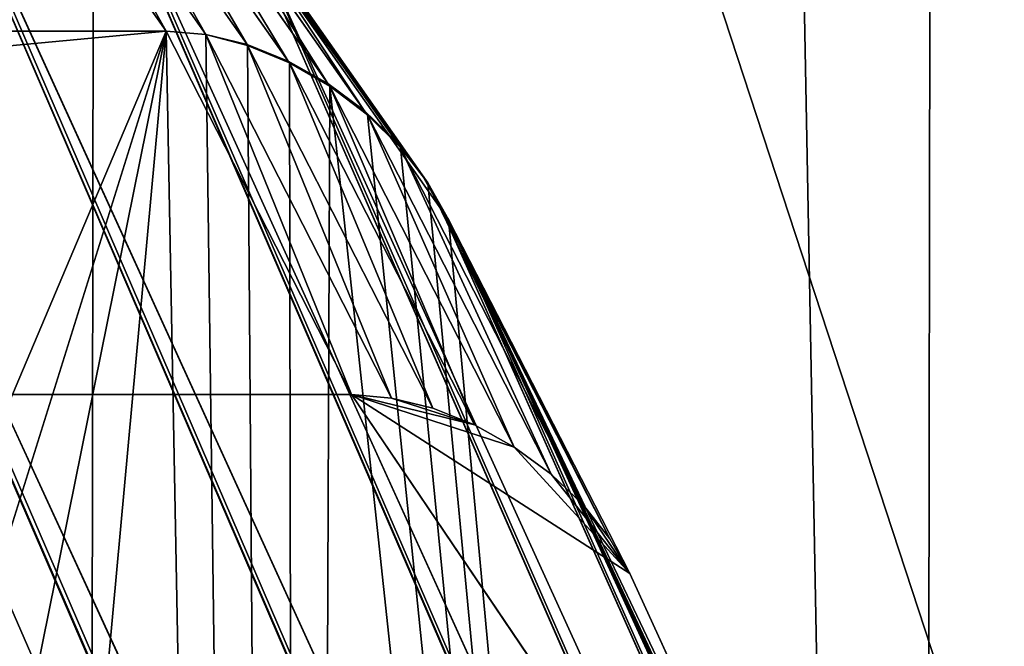
# Model space of a CAD drawing. Extents: x -2567 to -2017, y -412 to 158.
# Drawn here: x -2053 to -2047, y -365 to -362 of the extents above; entities that cross this region are included whole.
import ezdxf

# ---------------------------------------------------------------- set-up
doc = ezdxf.new("R2010")
doc.units = 0
doc.header["$LTSCALE"] = 25.4
doc.layers.get('0').update_dxf_attribs({"color": 13, "linetype": 'CONTINUOUS'})
doc.layers.add('GAMBE', color=36, linetype='CONTINUOUS')

# ---------------------------------------------------------------- blocks, each defined once
blk = doc.blocks.new('GROUP_4')
at = {"color": 0}
for p, q in [((244.5905, 15.4329, 88.097), (244.9302, 239.1318, 88.097)), ((244.5905, 15.4329, 88.097), (244.9302, 239.1318, 88.097)), ((239.9078, 20.1227, 89.5196), (240.2395, 238.5841, 89.5196)), ((239.9078, 20.1227, 89.5196), (240.2395, 238.5841, 89.5196))]:
    blk.add_line(p, q, dxfattribs=at)
mesh = blk.add_polyface(dxfattribs=at)
corners = [(59.519, 446.1047), (0, 0), (0, 452.9464), (260, 0), (116.0399, 425.9242), (166.7155, 393.4215), (200, 359.4205), (212.6771, 343.0321), (218.3304, 335.4382), (223.6997, 327.6409), (228.7777, 319.6508), (233.5574, 311.4788), (238.0323, 303.136), (242.1964, 294.6338), (246.0439, 285.9838), (249.5697, 277.1977), (252.7689, 268.2874), (255.6372, 259.2653), (258.1707, 250.1434), (260.3659, 240.9342)]
mesh.append_faces([[corners[k] for k in face] for face in [(0, 1, 2), (3, 18, 19)]], dxfattribs={"vtx0": -1, "color": 0})
mesh.append_faces([[corners[k] for k in face] for face in [(1, 0, 3)]], dxfattribs={"vtx0": -1, "vtx1": -1, "color": 0})
mesh.append_faces([[corners[k] for k in face] for face in [(3, 0, 4), (3, 4, 5), (3, 5, 6), (3, 6, 7), (3, 7, 8), (3, 8, 9), (3, 9, 10), (3, 10, 11), (3, 11, 12), (3, 12, 13), (3, 13, 14), (3, 14, 15), (3, 15, 16), (3, 16, 17), (3, 17, 18)]], dxfattribs={"vtx0": -1, "vtx2": -1, "color": 0})
mesh = blk.add_polyface(dxfattribs=at)
corners = [(248.9061, 11.1107, 85.7867), (244.9302, 239.1318, 88.097), (244.5905, 15.4329, 88.097), (249.2531, 239.6366, 85.7867)]
mesh.append_faces([[corners[k] for k in face] for face in [(0, 1, 2), (1, 0, 3)]], dxfattribs={"vtx0": -1, "color": 0})
mesh = blk.add_polyface(dxfattribs=at)
corners = [(244.5905, 15.4329, 88.097), (240.2395, 238.5841, 89.5196), (239.9078, 20.1227, 89.5196), (244.9302, 239.1318, 88.097)]
mesh.append_faces([[corners[k] for k in face] for face in [(0, 1, 2), (1, 0, 3)]], dxfattribs={"vtx0": -1, "color": 0})
mesh = blk.add_polyface(dxfattribs=at)
corners = [(239.9078, 20.1227, 89.5196), (235.3614, 238.0145, 90), (235.0379, 25, 90), (240.2395, 238.5841, 89.5196)]
mesh.append_faces([[corners[k] for k in face] for face in [(0, 1, 2), (1, 0, 3)]], dxfattribs={"vtx0": -1, "color": 0})
blk = doc.blocks.new('GROUP_3')
at = {"color": 250}
mesh = blk.add_polyface(dxfattribs=at)
corners = [(18.6736, 545.6405), (0, 528.4375), (0, 546.25), (17.6779, 527.8535), (35.2949, 526.2751), (37.2831, 543.98), (52.7951, 523.7074), (55.7696, 541.2737), (70.123, 520.1583), (74.0742, 537.5301), (87.2235, 515.6393), (92.1389, 532.7613), (104.0425, 510.1647), (109.9062, 526.9824), (120.5266, 503.7517), (127.3197, 520.2116), (136.6234, 496.4208), (144.3241, 512.4706), (152.2819, 488.1952), (160.8654, 503.7838), (167.4525, 479.1011), (176.891, 494.179), (182.087, 469.1672), (192.3501, 483.6866), (195.5118, 458.9331), (207.1934, 472.3399), (209.0155, 447.4055), (221.374, 460.1749), (221.8467, 435.134), (234.8467, 447.2304), (233.9639, 422.1568), (239.6461, 415.3362), (241.2077, 440.3889), (245.3283, 408.5156), (247.5687, 433.5474), (255.9035, 394.2538), (253.5342, 426.3585), (259.4996, 419.1695), (265.6559, 379.4172), (265.0506, 411.6558), (270.6016, 404.1422), (270.105, 371.7352), (274.5562, 363.7517), (275.7205, 396.3277), (278.7443, 355.6271), (280.8393, 388.5133), (282.6649, 347.3701), (285.5098, 380.4229), (286.3138, 338.9894), (287.8446, 376.3785), (289.6871, 330.4941), (290.0916, 372.1953), (292.7812, 321.8932), (292.3386, 368.0121), (296.5536, 359.5017), (295.5928, 313.1958), (298.1189, 304.4113), (300.4849, 350.8567), (300.3568, 295.5489), (302.3041, 286.6182), (304.1284, 342.0864), (303.9588, 277.6287), (305.3191, 268.59), (307.4799, 333.2005), (305.3484, 0.4393), (305.5757, 0.2528), (305.8351, 0.1142), (306.1165, 0.0288), (306.4091, 0), (321, 0), (310.5358, 324.2086), (313.2928, 315.1207), (315.7478, 305.9465), (317.8982, 296.6962), (319.7417, 287.3799), (321.2762, 278.0077), (321.2926, 0.0288), (322.5, 268.59), (321.574, 0.1142), (321.8334, 0.2528), (322.0607, 0.4393), (322.2472, 0.6666), (322.3858, 0.926), (322.4712, 1.2074), (322.5, 1.5), (304.9091, 17.8125), (304.9379, 1.2074), (304.9091, 1.5), (305.0233, 0.926), (305.1619, 0.6666)]
mesh.append_faces([[corners[k] for k in face] for face in [(0, 1, 2), (83, 77, 84), (85, 86, 87)]], dxfattribs={"vtx0": -1, "color": 250})
mesh.append_faces([[corners[k] for k in face] for face in [(1, 0, 3), (3, 0, 4), (4, 5, 6), (6, 7, 8), (8, 9, 10), (10, 11, 12), (12, 13, 14), (14, 15, 16), (16, 17, 18), (18, 19, 20), (20, 21, 22), (22, 23, 24), (24, 25, 26), (26, 27, 28), (28, 29, 30), (30, 29, 31), (31, 32, 33), (33, 34, 35), (35, 37, 38), (38, 40, 41), (41, 40, 42), (42, 43, 44), (44, 45, 46), (46, 47, 48), (48, 49, 50), (50, 51, 52), (52, 54, 55), (55, 54, 56), (56, 57, 58), (58, 57, 59), (59, 60, 61), (61, 60, 62), (64, 63, 65), (65, 63, 66), (66, 63, 67), (67, 63, 68), (68, 63, 69), (69, 75, 76), (76, 77, 78), (78, 77, 79), (79, 77, 80), (80, 77, 81), (81, 77, 82), (82, 77, 83), (86, 62, 88), (88, 62, 89), (89, 62, 64)]], dxfattribs={"vtx0": -1, "vtx1": -1, "color": 250})
mesh.append_faces([[corners[k] for k in face] for face in [(62, 63, 64)]], dxfattribs={"vtx0": -1, "vtx1": -1, "vtx2": -1, "color": 250})
mesh.append_faces([[corners[k] for k in face] for face in [(4, 0, 5), (6, 5, 7), (8, 7, 9), (10, 9, 11), (12, 11, 13), (14, 13, 15), (16, 15, 17), (18, 17, 19), (20, 19, 21), (22, 21, 23), (24, 23, 25), (26, 25, 27), (28, 27, 29), (31, 29, 32), (33, 32, 34), (35, 34, 36), (35, 36, 37), (38, 37, 39), (38, 39, 40), (42, 40, 43), (44, 43, 45), (46, 45, 47), (48, 47, 49), (50, 49, 51), (52, 51, 53), (52, 53, 54), (56, 54, 57), (59, 57, 60), (62, 60, 63), (69, 63, 70), (69, 70, 71), (69, 71, 72), (69, 72, 73), (69, 73, 74), (69, 74, 75), (76, 75, 77), (86, 85, 62)]], dxfattribs={"vtx0": -1, "vtx2": -1, "color": 250})
mesh = blk.add_polyface(dxfattribs=at)
corners = [(321, 17.8125, 103.7864), (306.8179, 268.6701, 103.7864), (306.4091, 17.8125, 103.7864), (307.15, 337.6733, 103.7864), (310.34, 328.0771, 103.7864), (313.1321, 318.3612, 103.7864), (315.5303, 308.5079, 103.7864), (317.5039, 298.6541, 103.7864), (319.0857, 288.6333, 103.7864), (320.2504, 278.5923, 103.7864), (321, 268.5339, 103.7864), (272.7542, 376.0165, 103.7864), (285.0073, 384.0278, 103.7864), (267.8848, 384.0278, 103.7864), (277.7541, 367.0009, 103.7864), (282.3954, 357.7857, 103.7864), (286.6651, 348.3957, 103.7864), (288.0007, 378.876, 103.7864), (290.5587, 338.8411, 103.7864), (290.542, 374.5023, 103.7864), (295.2571, 365.561, 103.7864), (294.0668, 329.1456, 103.7864), (297.1893, 319.309, 103.7864), (299.602, 356.4315, 103.7864), (299.9153, 309.3659, 103.7864), (303.5692, 347.1287, 103.7864), (302.2451, 299.315, 103.7864), (304.1732, 289.1797, 103.7864), (305.6962, 278.9782, 103.7864)]
mesh.append_faces([[corners[k] for k in face] for face in [(0, 1, 2), (9, 0, 10), (11, 12, 13)]], dxfattribs={"vtx0": -1, "color": 250})
mesh.append_faces([[corners[k] for k in face] for face in [(3, 0, 4), (4, 0, 5), (5, 0, 6), (6, 0, 7), (7, 0, 8), (8, 0, 9), (12, 16, 17), (17, 18, 19), (19, 18, 20), (20, 22, 23), (23, 24, 25), (25, 27, 3)]], dxfattribs={"vtx0": -1, "vtx1": -1, "color": 250})
mesh.append_faces([[corners[k] for k in face] for face in [(1, 0, 3)]], dxfattribs={"vtx0": -1, "vtx1": -1, "vtx2": -1, "color": 250})
mesh.append_faces([[corners[k] for k in face] for face in [(12, 11, 14), (12, 14, 15), (12, 15, 16), (17, 16, 18), (20, 18, 21), (20, 21, 22), (23, 22, 24), (25, 24, 26), (25, 26, 27), (3, 27, 28), (3, 28, 1)]], dxfattribs={"vtx0": -1, "vtx2": -1, "color": 250})
blk = doc.blocks.new('GROUP_2')
at = {"color": 179}
for p, q in [((44.4357, 33.1757, 370), (41.0334, 38.2, 370)), ((42.5925, 37.1978, 370), (41.0334, 38.2, 370)), ((44.4357, 33.1757, 370), (41.0334, 38.2, 370)), ((41.9457, 37.9065, 370), (41.0334, 38.2, 370)), ((42.5925, 37.1978, 370), (41.0334, 38.2, 370)), ((41.7219, 38.0311, 370), (41.0334, 38.2, 370)), ((41.9457, 37.9065, 370), (41.0334, 38.2, 370)), ((41.2568, 38.1807, 370), (41.0334, 38.2, 370)), ((41.7219, 38.0311, 370), (41.0334, 38.2, 370)), ((41.2568, 38.1807, 370), (41.0334, 38.2, 370)), ((41.4893, 38.1237, 370), (41.2568, 38.1807, 370)), ((41.4893, 38.1237, 370), (41.2568, 38.1807, 370)), ((41.9457, 37.9065, 370), (42.5925, 37.1978, 370)), ((41.9457, 37.9065, 370), (42.5925, 37.1978, 370)), ((42.152, 37.7546, 370), (42.5925, 37.1978, 370)), ((42.152, 37.7546, 370), (42.5925, 37.1978, 370)), ((42.4818, 37.3933, 370), (42.333, 37.5813, 370)), ((42.4818, 37.3933, 370), (42.333, 37.5813, 370)), ((42.5925, 37.1978, 370), (42.4818, 37.3933, 370)), ((42.5925, 37.1978, 370), (42.4818, 37.3933, 370))]:
    blk.add_line(p, q, dxfattribs=at)
at = {"layer": 'GAMBE', "color": 179}
for p, q in [((38.3927, 42.0151, 246.4861), (54.202, 5.4447, 246.6878)), ((38.3927, 42.0151, 246.4861), (54.202, 5.4447, 246.6878)), ((55.4198, 4.7682, 276.7283), (38.4213, 42.0055, 247.2791)), ((55.4198, 4.7682, 276.7283), (38.4213, 42.0055, 247.2791)), ((54.1677, 5.4555, 245.8735), (37.3755, 41.8348, 216.3785)), ((54.1677, 5.4555, 245.8735), (37.3755, 41.8348, 216.3785)), ((37.3499, 41.8299, 215.5789), (52.9501, 5.8613, 215.8406)), ((37.3499, 41.8299, 215.5789), (52.9501, 5.8613, 215.8406)), ((39.9937, 40.2366, 339.1571), (38.9546, 41.7182, 308.2833)), ((39.9937, 40.2366, 339.1571), (38.9546, 41.7182, 308.2833)), ((39.1771, 41.6982, 308.2987), (40.2172, 40.2163, 339.1727)), ((39.1771, 41.6982, 308.2987), (40.2172, 40.2163, 339.1727)), ((39.4092, 41.6391, 308.3443), (40.4478, 40.1603, 339.1573)), ((39.4092, 41.6391, 308.3443), (40.4478, 40.1603, 339.1573)), ((39.4386, 41.6444, 277.3917), (55.4505, 4.7504, 277.53)), ((39.4386, 41.6444, 277.3917), (55.4505, 4.7504, 277.53)), ((56.6683, 3.8031, 307.5697), (39.4704, 41.6202, 278.1838)), ((56.6683, 3.8031, 307.5697), (39.4704, 41.6202, 278.1838)), ((39.6422, 41.543, 308.4182), (40.6789, 40.0678, 339.1575)), ((39.6422, 41.543, 308.4182), (40.6789, 40.0678, 339.1575)), ((39.8669, 41.4137, 308.5176), (40.9009, 39.9433, 339.1577)), ((39.8669, 41.4137, 308.5176), (40.9009, 39.9433, 339.1577)), ((40.0748, 41.2562, 308.6388), (41.1052, 39.7916, 339.1579)), ((40.0748, 41.2562, 308.6388), (41.1052, 39.7916, 339.1579)), ((40.2578, 41.0765, 308.777), (41.2839, 39.6185, 339.158)), ((40.2578, 41.0765, 308.777), (41.2839, 39.6185, 339.158)), ((40.409, 40.8815, 308.927), (41.4303, 39.4307, 339.1582)), ((40.409, 40.8815, 308.927), (41.4303, 39.4307, 339.1582)), ((40.4873, 40.7177, 308.2857), (56.6955, 3.7784, 308.3645)), ((40.4873, 40.7177, 308.2857), (56.6955, 3.7784, 308.3645)), ((41.5386, 39.2353, 339.1584), (40.5226, 40.6787, 309.0829)), ((57.913, 2.5606, 338.3952), (40.5226, 40.6787, 309.0829)), ((41.5386, 39.2353, 339.1584), (40.5226, 40.6787, 309.0829)), ((57.913, 2.5606, 338.3952), (40.5226, 40.6787, 309.0829)), ((39.9937, 40.2366, 339.1571), (19.273, 40.2366, 339.1571)), ((39.9937, 40.2366, 339.1571), (19.273, 40.2366, 339.1571)), ((39.9937, 40.2366, 339.1571), (19.273, 40.2366, 339.1571)), ((40.2172, 40.2163, 339.1727), (39.9937, 40.2366, 339.1571)), ((40.2172, 40.2163, 339.1727), (39.9937, 40.2366, 339.1571)), ((41.0334, 38.2, 370), (39.9937, 40.2366, 339.1571)), ((40.2172, 40.2163, 339.1727), (39.9937, 40.2366, 339.1571)), ((41.0334, 38.2, 370), (39.9937, 40.2366, 339.1571)), ((40.4478, 40.1603, 339.1573), (40.2172, 40.2163, 339.1727)), ((40.2172, 40.2163, 339.1727), (40.4508, 40.1562, 339.2189)), ((40.2172, 40.2163, 339.1727), (40.4508, 40.1562, 339.2189)), ((40.4478, 40.1603, 339.1573), (40.2172, 40.2163, 339.1727)), ((40.2172, 40.2163, 339.1727), (41.2568, 38.1807, 370)), ((40.2172, 40.2163, 339.1727), (41.2568, 38.1807, 370)), ((40.2172, 40.2163, 339.1727), (40.4508, 40.1562, 339.2189)), ((40.4508, 40.1562, 339.2189), (40.4478, 40.1603, 339.1573)), ((40.6789, 40.0678, 339.1575), (40.4478, 40.1603, 339.1573)), ((40.4508, 40.1562, 339.2189), (40.4478, 40.1603, 339.1573)), ((40.6789, 40.0678, 339.1575), (40.4478, 40.1603, 339.1573)), ((40.4508, 40.1562, 339.2189), (40.6855, 40.0586, 339.2937)), ((40.4508, 40.1562, 339.2189), (41.4893, 38.1237, 370)), ((40.4508, 40.1562, 339.2189), (41.4893, 38.1237, 370)), ((40.4508, 40.1562, 339.2189), (40.6855, 40.0586, 339.2937)), ((40.4508, 40.1562, 339.2189), (40.6855, 40.0586, 339.2937)), ((40.9009, 39.9433, 339.1577), (40.6789, 40.0678, 339.1575)), ((40.6789, 40.0678, 339.1575), (40.6855, 40.0586, 339.2937)), ((40.6789, 40.0678, 339.1575), (40.6855, 40.0586, 339.2937)), ((40.9009, 39.9433, 339.1577), (40.6789, 40.0678, 339.1575)), ((40.6855, 40.0586, 339.2937), (40.9124, 39.9274, 339.3944)), ((40.6855, 40.0586, 339.2937), (41.7219, 38.0311, 370)), ((40.6855, 40.0586, 339.2937), (41.7219, 38.0311, 370)), ((40.6855, 40.0586, 339.2937), (40.9124, 39.9274, 339.3944)), ((40.6855, 40.0586, 339.2937), (40.9124, 39.9274, 339.3944)), ((41.1052, 39.7916, 339.1579), (40.9009, 39.9433, 339.1577)), ((40.9009, 39.9433, 339.1577), (40.9124, 39.9274, 339.3944)), ((40.9009, 39.9433, 339.1577), (40.9124, 39.9274, 339.3944)), ((41.1052, 39.7916, 339.1579), (40.9009, 39.9433, 339.1577)), ((40.9124, 39.9274, 339.3944), (41.1226, 39.7674, 339.5171)), ((40.9124, 39.9274, 339.3944), (41.9457, 37.9065, 370)), ((40.9124, 39.9274, 339.3944), (41.9457, 37.9065, 370)), ((40.9124, 39.9274, 339.3944), (41.1226, 39.7674, 339.5171)), ((40.9124, 39.9274, 339.3944), (41.1226, 39.7674, 339.5171)), ((41.2839, 39.6185, 339.158), (41.1052, 39.7916, 339.1579)), ((41.1052, 39.7916, 339.1579), (41.1226, 39.7674, 339.5171)), ((41.1052, 39.7916, 339.1579), (41.1226, 39.7674, 339.5171)), ((41.2839, 39.6185, 339.158), (41.1052, 39.7916, 339.1579)), ((41.1226, 39.7674, 339.5171), (41.3081, 39.5849, 339.657)), ((41.1226, 39.7674, 339.5171), (42.152, 37.7546, 370)), ((41.1226, 39.7674, 339.5171), (42.152, 37.7546, 370)), ((41.1226, 39.7674, 339.5171), (41.3081, 39.5849, 339.657)), ((41.1226, 39.7674, 339.5171), (41.3081, 39.5849, 339.657)), ((41.4303, 39.4307, 339.1582), (41.2839, 39.6185, 339.158)), ((41.2839, 39.6185, 339.158), (41.3081, 39.5849, 339.657)), ((41.2839, 39.6185, 339.158), (41.3081, 39.5849, 339.657)), ((41.4303, 39.4307, 339.1582), (41.2839, 39.6185, 339.158)), ((41.3081, 39.5849, 339.657), (41.4618, 39.3869, 339.8089)), ((41.3081, 39.5849, 339.657), (42.333, 37.5813, 370)), ((41.3081, 39.5849, 339.657), (42.333, 37.5813, 370)), ((41.3081, 39.5849, 339.657), (41.4618, 39.3869, 339.8089)), ((41.3081, 39.5849, 339.657), (41.4618, 39.3869, 339.8089)), ((41.4303, 39.4307, 339.1582), (41.5386, 39.2353, 339.1584)), ((41.4303, 39.4307, 339.1582), (41.4618, 39.3869, 339.8089)), ((41.4303, 39.4307, 339.1582), (41.4618, 39.3869, 339.8089)), ((41.4303, 39.4307, 339.1582), (41.5386, 39.2353, 339.1584)), ((41.5778, 39.1809, 339.9667), (41.4618, 39.3869, 339.8089)), ((41.4618, 39.3869, 339.8089), (42.4818, 37.3933, 370)), ((41.4618, 39.3869, 339.8089), (42.4818, 37.3933, 370)), ((41.5778, 39.1809, 339.9667), (41.4618, 39.3869, 339.8089)), ((41.5778, 39.1809, 339.9667), (41.4618, 39.3869, 339.8089)), ((41.5386, 39.2353, 339.1584), (41.5778, 39.1809, 339.9667)), ((41.5386, 39.2353, 339.1584), (57.937, 2.5288, 339.1887)), ((41.5386, 39.2353, 339.1584), (57.937, 2.5288, 339.1887)), ((41.5386, 39.2353, 339.1584), (41.5778, 39.1809, 339.9667)), ((59.1537, 1.0408, 369.2022), (41.5778, 39.1809, 339.9667)), ((42.5925, 37.1978, 370), (41.5778, 39.1809, 339.9667)), ((59.1537, 1.0408, 369.2022), (41.5778, 39.1809, 339.9667)), ((42.5925, 37.1978, 370), (41.5778, 39.1809, 339.9667)), ((59.1537, 1.0408, 369.2022), (41.5778, 39.1809, 339.9667)), ((36.4734, 38.2, 370), (41.0334, 38.2, 370)), ((36.4734, 38.2, 370), (41.0334, 38.2, 370)), ((41.7219, 38.0311, 370), (41.4893, 38.1237, 370)), ((41.7219, 38.0311, 370), (41.4893, 38.1237, 370)), ((41.9457, 37.9065, 370), (41.7219, 38.0311, 370)), ((41.9457, 37.9065, 370), (41.7219, 38.0311, 370)), ((42.152, 37.7546, 370), (41.9457, 37.9065, 370)), ((42.152, 37.7546, 370), (41.9457, 37.9065, 370)), ((42.333, 37.5813, 370), (42.152, 37.7546, 370)), ((42.333, 37.5813, 370), (42.152, 37.7546, 370)), ((42.5925, 37.1978, 370), (44.4357, 33.1757, 370)), ((42.5925, 37.1978, 370), (44.4357, 33.1757, 370))]:
    blk.add_line(p, q, dxfattribs=at)
at = {"color": 179}
mesh = blk.add_polyface(dxfattribs=at)
corners = [(0.0404, 0.8377, 369.3579), (0.0311, 0.4626, 369.6454), (0.0128, 0.6425, 369.5075), (0.0947, 0.3048, 369.7663), (0.113, 1.0408, 369.2022), (0.201, 0.1754, 369.8655), (17.6889, 39.1809, 339.9667), (0.3461, 0.0792, 369.9393), (0.502, 0.0451, 369.9926), (0.5243, 0.02, 369.9847), (0.7287, 0, 370), (5.1756, 0, 370), (9.6225, 0, 370), (14.0693, 0, 370), (18.5162, 0, 370), (17.8049, 39.3869, 339.8089), (17.9586, 39.5849, 339.657), (18.1441, 39.7674, 339.5171), (18.3543, 39.9274, 339.3944), (18.5812, 40.0586, 339.2937), (22.9631, 0, 370), (18.8159, 40.1562, 339.2189), (19.0495, 40.2163, 339.1727), (19.273, 40.2366, 339.1571), (39.9937, 40.2366, 339.1571), (27.4099, 0, 370), (31.8568, 0, 370), (36.3036, 0, 370), (40.7505, 0, 370), (40.2172, 40.2163, 339.1727), (40.4508, 40.1562, 339.2189), (40.6855, 40.0586, 339.2937), (40.9124, 39.9274, 339.3944), (45.1974, 0, 370), (41.1226, 39.7674, 339.5171), (41.3081, 39.5849, 339.657), (41.4618, 39.3869, 339.8089), (41.5778, 39.1809, 339.9667), (59.1537, 1.0408, 369.2022), (49.6442, 0, 370), (54.0911, 0, 370), (58.5379, 0, 370), (58.7424, 0.02, 369.9847), (58.7652, 0.0453, 369.9916), (58.9206, 0.0792, 369.9393), (59.0657, 0.1754, 369.8655), (59.172, 0.3048, 369.7663), (59.2263, 0.8377, 369.3579), (59.2356, 0.4626, 369.6454), (59.2539, 0.6425, 369.5075)]
mesh.append_faces([[corners[k] for k in face] for face in [(0, 1, 2), (48, 47, 49)]], dxfattribs={"vtx0": -1, "color": 179})
mesh.append_faces([[corners[k] for k in face] for face in [(1, 0, 3), (3, 4, 5), (5, 6, 7), (7, 6, 8), (8, 6, 9), (9, 6, 10), (10, 6, 11), (11, 6, 12), (12, 6, 13), (13, 6, 14), (14, 19, 20), (20, 24, 25), (25, 24, 26), (26, 24, 27), (27, 24, 28), (28, 32, 33), (33, 38, 39), (39, 38, 40), (40, 38, 41), (41, 38, 42), (42, 38, 43), (43, 38, 44), (44, 38, 45), (45, 38, 46), (46, 47, 48)]], dxfattribs={"vtx0": -1, "vtx1": -1, "color": 179})
mesh.append_faces([[corners[k] for k in face] for face in [(3, 0, 4), (5, 4, 6), (14, 6, 15), (14, 15, 16), (14, 16, 17), (14, 17, 18), (14, 18, 19), (20, 19, 21), (20, 21, 22), (20, 22, 23), (20, 23, 24), (28, 24, 29), (28, 29, 30), (28, 30, 31), (28, 31, 32), (33, 32, 34), (33, 34, 35), (33, 35, 36), (33, 36, 37), (33, 37, 38), (46, 38, 47)]], dxfattribs={"vtx0": -1, "vtx2": -1, "color": 179})
mesh = blk.add_polyface(dxfattribs=at)
corners = [(40.4508, 40.1562, 339.2189), (40.4478, 40.1603, 339.1573), (40.2172, 40.2163, 339.1727)]
mesh.append_faces([[corners[k] for k in face] for face in [(0, 1, 2)]], dxfattribs={"color": 179})
mesh = blk.add_polyface(dxfattribs=at)
corners = [(48.1221, 25.1316, 370), (31.9134, 38.2, 370), (31.8568, 0, 370)]
mesh.append_faces([[corners[k] for k in face] for face in [(0, 1, 2)]], dxfattribs={"color": 179})
mesh = blk.add_polyface(dxfattribs=at)
corners = [(48.1221, 25.1316, 370), (46.2789, 29.1537, 370), (31.9134, 38.2, 370)]
mesh.append_faces([[corners[k] for k in face] for face in [(0, 1, 2)]], dxfattribs={"color": 179})
mesh = blk.add_polyface(dxfattribs=at)
corners = [(46.2789, 29.1537, 370), (36.4734, 38.2, 370), (31.9134, 38.2, 370)]
mesh.append_faces([[corners[k] for k in face] for face in [(0, 1, 2)]], dxfattribs={"color": 179})
mesh = blk.add_polyface(dxfattribs=at)
corners = [(44.4357, 33.1757, 370), (41.0334, 38.2, 370), (36.4734, 38.2, 370)]
mesh.append_faces([[corners[k] for k in face] for face in [(0, 1, 2)]], dxfattribs={"color": 179})
mesh = blk.add_polyface(dxfattribs=at)
corners = [(46.2789, 29.1537, 370), (44.4357, 33.1757, 370), (36.4734, 38.2, 370)]
mesh.append_faces([[corners[k] for k in face] for face in [(0, 1, 2)]], dxfattribs={"color": 179})
mesh = blk.add_polyface(dxfattribs=at)
corners = [(44.4357, 33.1757, 370), (42.5925, 37.1978, 370), (41.0334, 38.2, 370)]
mesh.append_faces([[corners[k] for k in face] for face in [(0, 1, 2)]], dxfattribs={"color": 179})
mesh = blk.add_polyface(dxfattribs=at)
corners = [(42.5925, 37.1978, 370), (41.9457, 37.9065, 370), (41.0334, 38.2, 370)]
mesh.append_faces([[corners[k] for k in face] for face in [(0, 1, 2)]], dxfattribs={"color": 179})
mesh = blk.add_polyface(dxfattribs=at)
corners = [(41.9457, 37.9065, 370), (41.7219, 38.0311, 370), (41.0334, 38.2, 370)]
mesh.append_faces([[corners[k] for k in face] for face in [(0, 1, 2)]], dxfattribs={"color": 179})
mesh = blk.add_polyface(dxfattribs=at)
corners = [(41.7219, 38.0311, 370), (41.2568, 38.1807, 370), (41.0334, 38.2, 370), (41.4893, 38.1237, 370)]
mesh.append_faces([[corners[k] for k in face] for face in [(0, 1, 2), (1, 0, 3)]], dxfattribs={"vtx0": -1, "color": 179})
mesh = blk.add_polyface(dxfattribs=at)
corners = [(42.5925, 37.1978, 370), (42.152, 37.7546, 370), (41.9457, 37.9065, 370)]
mesh.append_faces([[corners[k] for k in face] for face in [(0, 1, 2)]], dxfattribs={"color": 179})
mesh = blk.add_polyface(dxfattribs=at)
corners = [(42.5925, 37.1978, 370), (42.333, 37.5813, 370), (42.152, 37.7546, 370), (42.4818, 37.3933, 370)]
mesh.append_faces([[corners[k] for k in face] for face in [(0, 1, 2), (1, 0, 3)]], dxfattribs={"vtx0": -1, "color": 179})
at = {"layer": 'GAMBE', "color": 179}
mesh = blk.add_polyface(dxfattribs=at)
corners = [(54.1677, 5.4555, 245.8735), (38.3927, 42.0151, 246.4861), (54.202, 5.4447, 246.6878), (37.3755, 41.8348, 216.3785)]
mesh.append_faces([[corners[k] for k in face] for face in [(0, 1, 2), (1, 0, 3)]], dxfattribs={"vtx0": -1, "color": 179})
mesh = blk.add_polyface(dxfattribs=at)
corners = [(54.202, 5.4447, 246.6878), (38.4213, 42.0055, 247.2791), (55.4198, 4.7682, 276.7283), (38.3927, 42.0151, 246.4861)]
mesh.append_faces([[corners[k] for k in face] for face in [(0, 1, 2), (1, 0, 3)]], dxfattribs={"vtx0": -1, "color": 179})
mesh = blk.add_polyface(dxfattribs=at)
corners = [(55.4198, 4.7682, 276.7283), (39.4386, 41.6444, 277.3917), (55.4505, 4.7504, 277.53), (38.4213, 42.0055, 247.2791)]
mesh.append_faces([[corners[k] for k in face] for face in [(0, 1, 2), (1, 0, 3)]], dxfattribs={"vtx0": -1, "color": 179})
mesh = blk.add_polyface(dxfattribs=at)
corners = [(52.9501, 5.8613, 215.8406), (37.3755, 41.8348, 216.3785), (54.1677, 5.4555, 245.8735), (37.3499, 41.8299, 215.5789)]
mesh.append_faces([[corners[k] for k in face] for face in [(0, 1, 2), (1, 0, 3)]], dxfattribs={"vtx0": -1, "color": 179})
mesh = blk.add_polyface(dxfattribs=at)
corners = [(52.9122, 5.8648, 215.0164), (37.3499, 41.8299, 215.5789), (52.9501, 5.8613, 215.8406), (36.3443, 41.1191, 185.8125)]
mesh.append_faces([[corners[k] for k in face] for face in [(0, 1, 2), (1, 0, 3)]], dxfattribs={"vtx0": -1, "color": 179})
mesh = blk.add_polyface(dxfattribs=at)
corners = [(19.273, 40.2366, 339.1571), (38.9546, 41.7182, 308.2833), (20.3121, 41.7182, 308.2833), (39.9937, 40.2366, 339.1571)]
mesh.append_faces([[corners[k] for k in face] for face in [(0, 1, 2), (1, 0, 3)]], dxfattribs={"vtx0": -1, "color": 179})
mesh = blk.add_polyface(dxfattribs=at)
corners = [(39.9937, 40.2366, 339.1571), (39.1771, 41.6982, 308.2987), (38.9546, 41.7182, 308.2833), (40.2172, 40.2163, 339.1727)]
mesh.append_faces([[corners[k] for k in face] for face in [(0, 1, 2), (1, 0, 3)]], dxfattribs={"vtx0": -1, "color": 179})
mesh = blk.add_polyface(dxfattribs=at)
corners = [(40.2172, 40.2163, 339.1727), (39.4092, 41.6391, 308.3443), (39.1771, 41.6982, 308.2987), (40.4478, 40.1603, 339.1573)]
mesh.append_faces([[corners[k] for k in face] for face in [(0, 1, 2), (1, 0, 3)]], dxfattribs={"vtx0": -1, "color": 179})
mesh = blk.add_polyface(dxfattribs=at)
corners = [(40.4478, 40.1603, 339.1573), (39.6422, 41.543, 308.4182), (39.4092, 41.6391, 308.3443), (40.6789, 40.0678, 339.1575)]
mesh.append_faces([[corners[k] for k in face] for face in [(0, 1, 2), (1, 0, 3)]], dxfattribs={"vtx0": -1, "color": 179})
mesh = blk.add_polyface(dxfattribs=at)
corners = [(55.4505, 4.7504, 277.53), (39.4704, 41.6202, 278.1838), (56.6683, 3.8031, 307.5697), (39.4386, 41.6444, 277.3917)]
mesh.append_faces([[corners[k] for k in face] for face in [(0, 1, 2), (1, 0, 3)]], dxfattribs={"vtx0": -1, "color": 179})
mesh = blk.add_polyface(dxfattribs=at)
corners = [(56.6683, 3.8031, 307.5697), (40.4873, 40.7177, 308.2857), (56.6955, 3.7784, 308.3645), (39.4704, 41.6202, 278.1838)]
mesh.append_faces([[corners[k] for k in face] for face in [(0, 1, 2), (1, 0, 3)]], dxfattribs={"vtx0": -1, "color": 179})
mesh = blk.add_polyface(dxfattribs=at)
corners = [(40.6789, 40.0678, 339.1575), (39.8669, 41.4137, 308.5176), (39.6422, 41.543, 308.4182), (40.9009, 39.9433, 339.1577)]
mesh.append_faces([[corners[k] for k in face] for face in [(0, 1, 2), (1, 0, 3)]], dxfattribs={"vtx0": -1, "color": 179})
mesh = blk.add_polyface(dxfattribs=at)
corners = [(40.9009, 39.9433, 339.1577), (40.0748, 41.2562, 308.6388), (39.8669, 41.4137, 308.5176), (41.1052, 39.7916, 339.1579)]
mesh.append_faces([[corners[k] for k in face] for face in [(0, 1, 2), (1, 0, 3)]], dxfattribs={"vtx0": -1, "color": 179})
mesh = blk.add_polyface(dxfattribs=at)
corners = [(41.1052, 39.7916, 339.1579), (40.2578, 41.0765, 308.777), (40.0748, 41.2562, 308.6388), (41.2839, 39.6185, 339.158)]
mesh.append_faces([[corners[k] for k in face] for face in [(0, 1, 2), (1, 0, 3)]], dxfattribs={"vtx0": -1, "color": 179})
mesh = blk.add_polyface(dxfattribs=at)
corners = [(51.6953, 6, 185), (36.3443, 41.1191, 185.8125), (52.9122, 5.8648, 215.0164), (36.3217, 41.0994, 185)]
mesh.append_faces([[corners[k] for k in face] for face in [(0, 1, 2), (1, 0, 3)]], dxfattribs={"vtx0": -1, "color": 179})
mesh = blk.add_polyface(dxfattribs=at)
corners = [(35.2957, 39.8273, 154.6306), (51.6953, 6, 185), (51.6518, 5.9961, 184.1314), (36.3217, 41.0994, 185), (35.616, 40.2252, 164.1099), (35.9637, 40.6574, 174.404), (36.3113, 41.0893, 184.6936)]
mesh.append_faces([[corners[k] for k in face] for face in [(0, 1, 2), (3, 5, 6)]], dxfattribs={"vtx0": -1, "color": 179})
mesh.append_faces([[corners[k] for k in face] for face in [(1, 0, 3)]], dxfattribs={"vtx0": -1, "vtx1": -1, "color": 179})
mesh.append_faces([[corners[k] for k in face] for face in [(3, 0, 4), (3, 4, 5)]], dxfattribs={"vtx0": -1, "vtx2": -1, "color": 179})
mesh = blk.add_polyface(dxfattribs=at)
corners = [(40.409, 40.8815, 308.927), (41.2839, 39.6185, 339.158), (41.4303, 39.4307, 339.1582), (40.2578, 41.0765, 308.777)]
mesh.append_faces([[corners[k] for k in face] for face in [(0, 1, 2), (1, 0, 3)]], dxfattribs={"vtx0": -1, "color": 179})
mesh = blk.add_polyface(dxfattribs=at)
corners = [(40.5226, 40.6787, 309.0829), (41.4303, 39.4307, 339.1582), (41.5386, 39.2353, 339.1584), (40.409, 40.8815, 308.927)]
mesh.append_faces([[corners[k] for k in face] for face in [(0, 1, 2), (1, 0, 3)]], dxfattribs={"vtx0": -1, "color": 179})
mesh = blk.add_polyface(dxfattribs=at)
corners = [(56.6955, 3.7784, 308.3645), (40.5226, 40.6787, 309.0829), (57.913, 2.5606, 338.3952), (40.4873, 40.7177, 308.2857)]
mesh.append_faces([[corners[k] for k in face] for face in [(0, 1, 2), (1, 0, 3)]], dxfattribs={"vtx0": -1, "color": 179})
mesh = blk.add_polyface(dxfattribs=at)
corners = [(57.913, 2.5606, 338.3952), (41.5386, 39.2353, 339.1584), (57.937, 2.5288, 339.1887), (40.5226, 40.6787, 309.0829)]
mesh.append_faces([[corners[k] for k in face] for face in [(0, 1, 2), (1, 0, 3)]], dxfattribs={"vtx0": -1, "color": 179})
mesh = blk.add_polyface(dxfattribs=at)
corners = [(18.2333, 38.2, 370), (39.9937, 40.2366, 339.1571), (19.273, 40.2366, 339.1571), (41.0334, 38.2, 370), (22.7933, 38.2, 370), (27.3533, 38.2, 370), (31.9134, 38.2, 370), (36.4734, 38.2, 370)]
mesh.append_faces([[corners[k] for k in face] for face in [(0, 1, 2), (3, 6, 7)]], dxfattribs={"vtx0": -1, "color": 179})
mesh.append_faces([[corners[k] for k in face] for face in [(1, 0, 3)]], dxfattribs={"vtx0": -1, "vtx1": -1, "color": 179})
mesh.append_faces([[corners[k] for k in face] for face in [(3, 0, 4), (3, 4, 5), (3, 5, 6)]], dxfattribs={"vtx0": -1, "vtx2": -1, "color": 179})
mesh = blk.add_polyface(dxfattribs=at)
corners = [(41.0334, 38.2, 370), (40.2172, 40.2163, 339.1727), (39.9937, 40.2366, 339.1571), (41.2568, 38.1807, 370)]
mesh.append_faces([[corners[k] for k in face] for face in [(0, 1, 2), (1, 0, 3)]], dxfattribs={"vtx0": -1, "color": 179})
mesh = blk.add_polyface(dxfattribs=at)
corners = [(41.2568, 38.1807, 370), (40.4508, 40.1562, 339.2189), (40.2172, 40.2163, 339.1727), (41.4893, 38.1237, 370)]
mesh.append_faces([[corners[k] for k in face] for face in [(0, 1, 2), (1, 0, 3)]], dxfattribs={"vtx0": -1, "color": 179})
mesh = blk.add_polyface(dxfattribs=at)
corners = [(40.4508, 40.1562, 339.2189), (40.6789, 40.0678, 339.1575), (40.4478, 40.1603, 339.1573), (40.6855, 40.0586, 339.2937)]
mesh.append_faces([[corners[k] for k in face] for face in [(0, 1, 2), (1, 0, 3)]], dxfattribs={"vtx0": -1, "color": 179})
mesh = blk.add_polyface(dxfattribs=at)
corners = [(41.4893, 38.1237, 370), (40.6855, 40.0586, 339.2937), (40.4508, 40.1562, 339.2189), (41.7219, 38.0311, 370)]
mesh.append_faces([[corners[k] for k in face] for face in [(0, 1, 2), (1, 0, 3)]], dxfattribs={"vtx0": -1, "color": 179})
mesh = blk.add_polyface(dxfattribs=at)
corners = [(40.6855, 40.0586, 339.2937), (40.9009, 39.9433, 339.1577), (40.6789, 40.0678, 339.1575), (40.9124, 39.9274, 339.3944)]
mesh.append_faces([[corners[k] for k in face] for face in [(0, 1, 2), (1, 0, 3)]], dxfattribs={"vtx0": -1, "color": 179})
mesh = blk.add_polyface(dxfattribs=at)
corners = [(41.7219, 38.0311, 370), (40.9124, 39.9274, 339.3944), (40.6855, 40.0586, 339.2937), (41.9457, 37.9065, 370)]
mesh.append_faces([[corners[k] for k in face] for face in [(0, 1, 2), (1, 0, 3)]], dxfattribs={"vtx0": -1, "color": 179})
mesh = blk.add_polyface(dxfattribs=at)
corners = [(40.9124, 39.9274, 339.3944), (41.1052, 39.7916, 339.1579), (40.9009, 39.9433, 339.1577), (41.1226, 39.7674, 339.5171)]
mesh.append_faces([[corners[k] for k in face] for face in [(0, 1, 2), (1, 0, 3)]], dxfattribs={"vtx0": -1, "color": 179})
mesh = blk.add_polyface(dxfattribs=at)
corners = [(41.9457, 37.9065, 370), (41.1226, 39.7674, 339.5171), (40.9124, 39.9274, 339.3944), (42.152, 37.7546, 370)]
mesh.append_faces([[corners[k] for k in face] for face in [(0, 1, 2), (1, 0, 3)]], dxfattribs={"vtx0": -1, "color": 179})
mesh = blk.add_polyface(dxfattribs=at)
corners = [(34.2629, 37.9918, 123.8044), (50.436, 5.861, 154.142), (50.3872, 5.8489, 153.2472), (35.2762, 39.7916, 153.7988)]
mesh.append_faces([[corners[k] for k in face] for face in [(0, 1, 2), (1, 0, 3)]], dxfattribs={"vtx0": -1, "color": 179})
mesh = blk.add_polyface(dxfattribs=at)
corners = [(35.2762, 39.7916, 153.7988), (51.6518, 5.9961, 184.1314), (50.436, 5.861, 154.142), (35.2957, 39.8273, 154.6306)]
mesh.append_faces([[corners[k] for k in face] for face in [(0, 1, 2), (1, 0, 3)]], dxfattribs={"vtx0": -1, "color": 179})
mesh = blk.add_polyface(dxfattribs=at)
corners = [(41.1226, 39.7674, 339.5171), (41.2839, 39.6185, 339.158), (41.1052, 39.7916, 339.1579), (41.3081, 39.5849, 339.657)]
mesh.append_faces([[corners[k] for k in face] for face in [(0, 1, 2), (1, 0, 3)]], dxfattribs={"vtx0": -1, "color": 179})
mesh = blk.add_polyface(dxfattribs=at)
corners = [(42.152, 37.7546, 370), (41.3081, 39.5849, 339.657), (41.1226, 39.7674, 339.5171), (42.333, 37.5813, 370)]
mesh.append_faces([[corners[k] for k in face] for face in [(0, 1, 2), (1, 0, 3)]], dxfattribs={"vtx0": -1, "color": 179})
mesh = blk.add_polyface(dxfattribs=at)
corners = [(41.4303, 39.4307, 339.1582), (41.3081, 39.5849, 339.657), (41.4618, 39.3869, 339.8089), (41.2839, 39.6185, 339.158)]
mesh.append_faces([[corners[k] for k in face] for face in [(0, 1, 2), (1, 0, 3)]], dxfattribs={"vtx0": -1, "color": 179})
mesh = blk.add_polyface(dxfattribs=at)
corners = [(41.4618, 39.3869, 339.8089), (42.333, 37.5813, 370), (42.4818, 37.3933, 370), (41.3081, 39.5849, 339.657)]
mesh.append_faces([[corners[k] for k in face] for face in [(0, 1, 2), (1, 0, 3)]], dxfattribs={"vtx0": -1, "color": 179})
mesh = blk.add_polyface(dxfattribs=at)
corners = [(41.5386, 39.2353, 339.1584), (41.4618, 39.3869, 339.8089), (41.5778, 39.1809, 339.9667), (41.4303, 39.4307, 339.1582)]
mesh.append_faces([[corners[k] for k in face] for face in [(0, 1, 2), (1, 0, 3)]], dxfattribs={"vtx0": -1, "color": 179})
mesh = blk.add_polyface(dxfattribs=at)
corners = [(41.5778, 39.1809, 339.9667), (42.4818, 37.3933, 370), (42.5925, 37.1978, 370), (41.4618, 39.3869, 339.8089)]
mesh.append_faces([[corners[k] for k in face] for face in [(0, 1, 2), (1, 0, 3)]], dxfattribs={"vtx0": -1, "color": 179})
mesh = blk.add_polyface(dxfattribs=at)
corners = [(57.937, 2.5288, 339.1887), (41.5778, 39.1809, 339.9667), (59.1537, 1.0408, 369.2022), (41.5386, 39.2353, 339.1584)]
mesh.append_faces([[corners[k] for k in face] for face in [(0, 1, 2), (1, 0, 3)]], dxfattribs={"vtx0": -1, "color": 179})
mesh = blk.add_polyface(dxfattribs=at)
corners = [(59.1537, 1.0408, 369.2022), (57.3381, 5.0212, 369.9999), (59.1814, 0.9991, 369.9999), (41.5778, 39.1809, 339.9667), (55.4949, 9.0432, 369.9999), (53.6517, 13.0653, 369.9999), (51.8085, 17.0874, 370), (49.9653, 21.1095, 370), (48.1221, 25.1316, 370), (46.2789, 29.1537, 370), (44.4357, 33.1757, 370), (42.5925, 37.1978, 370)]
mesh.append_faces([[corners[k] for k in face] for face in [(0, 1, 2), (10, 3, 11)]], dxfattribs={"vtx0": -1, "color": 179})
mesh.append_faces([[corners[k] for k in face] for face in [(1, 3, 4), (4, 3, 5), (5, 3, 6), (6, 3, 7), (7, 3, 8), (8, 3, 9), (9, 3, 10)]], dxfattribs={"vtx0": -1, "vtx1": -1, "color": 179})
mesh.append_faces([[corners[k] for k in face] for face in [(1, 0, 3)]], dxfattribs={"vtx0": -1, "vtx2": -1, "color": 179})
mesh = blk.add_polyface(dxfattribs=at)
corners = [(34.2469, 37.9393, 122.9454), (50.3872, 5.8489, 153.2472), (49.173, 5.4443, 123.2959), (34.2629, 37.9918, 123.8044)]
mesh.append_faces([[corners[k] for k in face] for face in [(0, 1, 2), (1, 0, 3)]], dxfattribs={"vtx0": -1, "color": 179})
mesh = blk.add_polyface(dxfattribs=at)
corners = [(33.2361, 35.6033, 93.0248), (49.173, 5.4443, 123.2959), (49.1172, 5.4232, 122.3554), (34.2469, 37.9393, 122.9454)]
mesh.append_faces([[corners[k] for k in face] for face in [(0, 1, 2), (1, 0, 3)]], dxfattribs={"vtx0": -1, "color": 179})

msp = doc.modelspace()

# ---------------------------------------------------------------- block references
at = {"color": 0, "xscale": 0.852783908200165, "yscale": 0.8575364000338193, "zscale": 0.7708135827815376}
msp.add_blockref('GROUP_3', (-2292.2227, -412.1078, 370), dxfattribs=at)
at = {"color": 42, "yscale": 1.03}
msp.add_blockref('GROUP_4', (-2292.1999, -412.1078, 370), dxfattribs=at)
at = {"color": 0}
msp.add_blockref('GROUP_2', (-2091.8333, -402.1078), dxfattribs=at)

doc.saveas('drawing.dxf')
